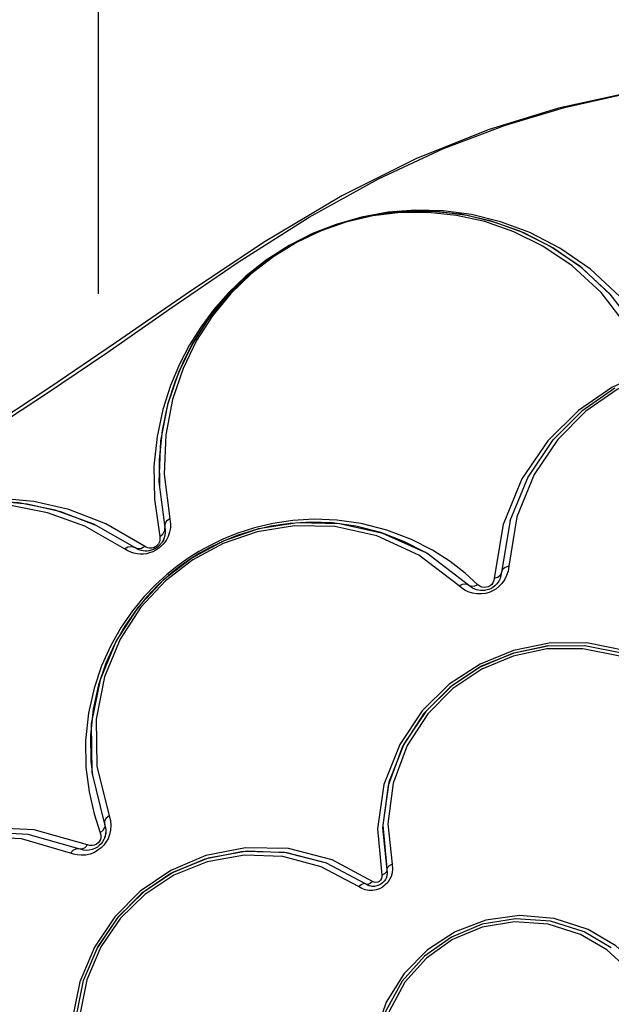
# Model space of a CAD drawing. Units: millimetres. Extents: x 111862 to 124740, y 6807 to 15385.
# Drawn here: x 118130 to 118241, y 9672 to 9857 of the extents above; entities that cross this region are included whole.
import ezdxf

# ---------------------------------------------------------------- set-up
doc = ezdxf.new("R2010")
doc.units = ezdxf.units.MM
doc.layers.add('DEFAULT', color=7, linetype='Continuous')
doc.layers.add('DiKom', color=7, linetype='Continuous')

# ---------------------------------------------------------------- blocks, each defined once
blk = doc.blocks.new('KID-17801')
at = {"layer": 'DiKom'}
blk.add_line((131021.64, 9805.17), (131021.64, 10576.26), dxfattribs=at)
at = {"layer": 'DiKom', "color": 0}
for p, q in [((131118.5, 9787.46), (131112.28, 9783.18)), ((131112.43, 9783.3), (131106.78, 9777.67)), ((131106.88, 9777.8), (131102.16, 9770.82)), ((131032.98, 9769.94), (131034.07, 9761.34)), ((131102.22, 9770.93), (131098.81, 9762.6)), ((131032.12, 9766.64), (131033.14, 9759.68)), ((131098.83, 9762.67), (131097.21, 9752.98)), ((131034.07, 9761.34), (131034.13, 9760.99)), ((131034.13, 9760.99), (131034.15, 9760.64)), ((131097.55, 9761.9), (131095.87, 9751.84)), ((131027.12, 9757), (131026.54, 9757.34)), ((131028.96, 9757.29), (131028.45, 9757.59)), ((131032.3, 9757.4), (131031.96, 9757.23)), ((131092.81, 9750.63), (131090.39, 9752.81)), ((131097.21, 9752.98), (131097.13, 9752.36)), ((131089.75, 9750.03), (131089.29, 9750.43)), ((131091.36, 9750.28), (131091.06, 9750.54)), ((131091.74, 9750.02), (131091.36, 9750.28)), ((131093.82, 9749.52), (131093.26, 9749.53)), ((131020.41, 9715.43), (131022.79, 9705.75)), ((131020.83, 9707.67), (131021.99, 9704.16)), ((131022.79, 9705.75), (131022.96, 9705.14)), ((131073.97, 9704.86), (131074.78, 9696.2)), ((131074.94, 9705.08), (131075.73, 9697.22)), ((131018.38, 9700.98), (131017.99, 9701.11)), ((131022.13, 9702.07), (131021.8, 9701.74)), ((131016.96, 9700.14), (131016.37, 9700.35)), ((131071.74, 9694.56), (131064.43, 9698.44)), ((131075.73, 9697.22), (131075.79, 9696.69)), ((131075.79, 9696.69), (131075.75, 9696.21)), ((131071.02, 9693.72), (131070.43, 9694.06)), ((131072.12, 9694.34), (131071.74, 9694.56)), ((131072.43, 9694.22), (131071.74, 9694.56)), ((131072.55, 9694.18), (131072.12, 9694.34)), ((131073.18, 9694.09), (131072.43, 9694.22)), ((131074.01, 9694.89), (131073.68, 9694.84)), ((131075.45, 9695.39), (131075.21, 9695.05))]:
    blk.add_line(p, q, dxfattribs=at)
for points in [[(131149.87, 9845.4), (131135.15, 9844.72), (131121.08, 9842.84), (131107.91, 9839.95), (131094.74, 9835.9), (131081.14, 9830.44), (131067.27, 9823.49), (131052.62, 9814.77), (131038.06, 9805.08), (131024.82, 9795.95), (131012.51, 9787.6), (130999.77, 9779.22)], [(131000.16, 9778.81), (131011.89, 9786.48), (131023.18, 9794.12), (131035.04, 9802.35), (131047.85, 9811.1), (131061.18, 9819.53), (131074.15, 9826.71), (131086.36, 9832.4), (131097.98, 9836.79), (131109.03, 9840.07), (131119.58, 9842.42), (131130.34, 9844.03), (131141.7, 9844.94)], [(131119.49, 9804.56), (131113.89, 9809.8), (131108.19, 9813.74), (131102.56, 9816.63), (131097.04, 9818.67), (131091.61, 9819.99), (131086.29, 9820.69), (131081.07, 9820.83), (131075.96, 9820.43), (131070.96, 9819.53), (131066.19, 9818.17), (131061.78, 9816.44), (131057.42, 9814.23), (131053.08, 9811.45), (131049.27, 9808.43), (131046.03, 9805.35), (131043.23, 9802.17), (131040.81, 9798.93), (131038.72, 9795.62), (131036.83, 9791.99), (131035.13, 9787.95), (131033.69, 9783.46), (131032.62, 9778.44), (131032.04, 9772.85), (131032.12, 9766.64)], [(131122.99, 9798.17), (131117.61, 9805.09), (131112, 9810.25), (131106.31, 9814.1), (131100.66, 9816.89), (131095.09, 9818.83), (131089.58, 9820.05), (131084.13, 9820.61), (131078.76, 9820.57), (131073.4, 9819.93), (131068.18, 9818.71), (131063.36, 9817.04), (131058.76, 9814.87), (131054.2, 9812.1), (131049.85, 9808.75), (131045.9, 9804.92), (131042.35, 9800.61), (131039.26, 9795.79), (131036.64, 9790.41), (131034.6, 9784.37), (131033.29, 9777.58), (131032.98, 9769.94)], [(131117.7, 9804.98), (131112.38, 9809.95), (131106.86, 9813.77), (131101.4, 9816.57), (131096.04, 9818.55), (131090.78, 9819.84), (131085.62, 9820.52), (131080.55, 9820.65), (131075.6, 9820.26), (131070.75, 9819.39), (131066.13, 9818.07), (131061.85, 9816.39), (131057.62, 9814.24), (131053.41, 9811.55), (131049.71, 9808.63), (131046.57, 9805.63), (131043.85, 9802.56), (131041.51, 9799.41), (131039.49, 9796.2), (131037.65, 9792.68), (131036, 9788.76), (131034.61, 9784.41), (131033.56, 9779.54), (131033, 9774.12), (131033.07, 9769.24)], [(131121.13, 9798.68), (131115.93, 9805.38), (131110.49, 9810.38), (131104.98, 9814.1), (131099.51, 9816.8), (131094.11, 9818.69), (131088.78, 9819.86), (131083.5, 9820.41), (131078.31, 9820.37), (131073.11, 9819.75), (131068.05, 9818.57), (131063.39, 9816.95), (131058.93, 9814.85), (131054.51, 9812.17), (131050.31, 9808.92), (131046.47, 9805.21), (131043.05, 9801.04), (131040.05, 9796.38), (131037.51, 9791.16), (131035.53, 9785.32), (131034.27, 9778.73), (131033.97, 9771.34), (131035.02, 9763.01)], [(131179.41, 9766.13), (131174.32, 9775.3), (131167.92, 9782.33), (131160.75, 9787.46), (131153.18, 9790.87), (131145.55, 9792.72), (131138.25, 9793.17), (131131.34, 9792.46), (131124.56, 9790.63), (131117.95, 9787.61), (131111.65, 9783.31), (131105.9, 9777.6), (131101.07, 9770.47), (131097.55, 9761.9)], [(131176.05, 9767.36), (131171.4, 9775.75), (131165.45, 9782.33), (131158.75, 9787.13), (131151.69, 9790.31), (131144.6, 9792.02), (131137.81, 9792.43), (131131.31, 9791.74), (131125.08, 9790.04), (131118.93, 9787.21), (131113.07, 9783.17), (131107.78, 9777.87), (131103.33, 9771.27), (131100.11, 9763.36), (131098.58, 9754.11)], [(131023.02, 9762.04), (131016.07, 9764.7), (131009.51, 9766.2), (131003.39, 9766.8), (130997.67, 9766.68), (130992.31, 9765.98), (130987.26, 9764.76), (130982.51, 9763.1), (130978.04, 9761.01), (130973.84, 9758.53), (130969.95, 9755.69), (130966.52, 9752.66), (130963.3, 9749.24), (130960.27, 9745.35), (130957.59, 9741.08), (130955.36, 9736.6), (130953.56, 9731.83), (130952.21, 9726.69), (130951.38, 9721.19), (130951.16, 9715.32), (130951.69, 9709.03), (130953.17, 9702.28), (130955.86, 9695.15)], [(131028.45, 9757.59), (131020.77, 9761.95), (131013.52, 9764.58), (131006.71, 9765.95), (131000.34, 9766.33), (130994.36, 9765.94), (130988.71, 9764.89), (130983.37, 9763.23), (130978.35, 9761.01), (130973.65, 9758.28), (130969.42, 9755.15), (130965.69, 9751.75), (130962.34, 9747.97), (130959.26, 9743.66), (130956.64, 9738.98), (130954.55, 9734.04), (130952.97, 9728.77), (130951.98, 9723.17), (130951.65, 9717.23), (130952.09, 9710.89), (130953.49, 9704.15), (130956.12, 9697.02)], [(131021.01, 9761.81), (131014.6, 9764.27), (131008.24, 9765.73), (131002.3, 9766.3), (130996.76, 9766.19), (130991.56, 9765.51), (130986.66, 9764.33), (130982.06, 9762.71), (130977.72, 9760.69), (130973.65, 9758.28), (130969.88, 9755.53), (130966.55, 9752.59), (130963.43, 9749.28), (130960.49, 9745.5), (130957.89, 9741.36), (130955.73, 9737.02), (130953.98, 9732.4), (130952.67, 9727.41), (130951.87, 9722.08), (130951.66, 9716.38), (130952.17, 9710.27), (130953.6, 9703.74), (130956.17, 9696.93)], [(131026.54, 9757.34), (131019.1, 9761.58), (131012.08, 9764.12), (131005.49, 9765.44), (130999.32, 9765.82), (130993.53, 9765.44), (130988.05, 9764.42), (130982.89, 9762.81), (130978.02, 9760.67), (130973.47, 9758.02), (130969.37, 9754.99), (130965.77, 9751.69), (130962.52, 9748.03), (130959.54, 9743.85), (130957, 9739.33), (130954.97, 9734.55), (130953.45, 9729.44), (130952.49, 9724.02), (130952.17, 9718.26), (130952.59, 9712.13), (130953.94, 9705.59), (130956.49, 9698.69), (130960.64, 9691.44)], [(131090.39, 9752.81), (131087.58, 9754.96), (131084.28, 9757.08), (131080.34, 9759.09), (131075.72, 9760.85), (131070.9, 9762.09), (131066.36, 9762.72), (131062.1, 9762.89), (131058.1, 9762.66), (131054.34, 9762.1), (131050.88, 9761.28), (131047.81, 9760.3), (131045.1, 9759.21), (131042.69, 9758.06), (131040.49, 9756.85), (131038.43, 9755.55), (131036.43, 9754.13), (131034.42, 9752.51), (131032.36, 9750.63), (131030.22, 9748.4), (131028.03, 9745.75), (131025.9, 9742.68), (131023.95, 9739.25), (131022.23, 9735.45), (131020.81, 9731.23), (131019.77, 9726.55), (131019.23, 9721.44), (131019.3, 9716.42), (131019.88, 9711.79), (131020.83, 9707.67)], [(131083.37, 9756.41), (131082.83, 9756.75), (131079.03, 9758.7), (131074.59, 9760.39), (131069.93, 9761.58), (131065.56, 9762.2), (131061.45, 9762.35), (131057.6, 9762.13), (131053.97, 9761.6), (131050.64, 9760.81), (131047.68, 9759.86), (131045.06, 9758.81), (131042.74, 9757.7), (131040.62, 9756.53), (131038.64, 9755.29), (131036.71, 9753.91), (131034.78, 9752.36), (131032.79, 9750.54), (131030.72, 9748.39), (131028.62, 9745.83), (131026.56, 9742.88), (131024.68, 9739.57), (131023.02, 9735.91), (131021.65, 9731.84), (131020.65, 9727.33), (131020.14, 9722.41), (131020.2, 9717.57), (131020.53, 9714.93)], [(131091.06, 9750.54), (131083.21, 9756.53), (131074.99, 9760.26), (131066.82, 9762.07), (131058.96, 9762.25), (131051.66, 9761.08), (131045.02, 9758.79), (131039.13, 9755.61), (131033.83, 9751.52), (131029.02, 9746.36), (131024.96, 9740.11), (131021.93, 9732.8), (131020.28, 9724.53), (131020.41, 9715.43)], [(131033.14, 9759.68), (131033.17, 9759.5), (131033.18, 9759.33), (131033.17, 9759.17), (131033.16, 9759.02), (131033.13, 9758.88), (131033.1, 9758.75), (131033.06, 9758.63), (131033.01, 9758.52), (131032.95, 9758.42), (131032.89, 9758.31), (131032.82, 9758.21), (131032.74, 9758.11), (131032.65, 9758.01), (131032.54, 9757.91), (131032.41, 9757.81), (131032.26, 9757.72), (131032.09, 9757.63), (131031.89, 9757.56), (131031.66, 9757.51), (131031.41, 9757.49), (131031.14, 9757.5), (131030.87, 9757.56), (131030.59, 9757.67), (131023.02, 9762.04)], [(131035.02, 9763.01), (131034.43, 9762.57), (131034.1, 9761.98), (131034.05, 9760.71)], [(131035.02, 9763.01), (131035.11, 9762.47), (131035.15, 9761.95), (131035.13, 9761.45), (131035.08, 9760.97), (131034.98, 9760.51)], [(131089.29, 9750.43), (131081.74, 9756.2), (131073.83, 9759.79), (131065.97, 9761.52), (131058.41, 9761.7), (131051.38, 9760.57), (131045, 9758.37), (131039.33, 9755.31), (131034.23, 9751.38), (131029.61, 9746.41), (131025.7, 9740.4), (131022.79, 9733.36), (131021.2, 9725.41), (131021.32, 9716.65), (131023.62, 9707.34)], [(131033.14, 9759.68), (131033.72, 9760.12), (131034.05, 9760.71)], [(131034.14, 9760.31), (131034.11, 9759.99), (131034.04, 9759.68), (131033.96, 9759.39), (131033.86, 9759.13), (131033.74, 9758.88), (131033.6, 9758.64)], [(131034.15, 9760.63), (131034.14, 9760.32), (131034.11, 9760.02), (131034.06, 9759.74), (131033.99, 9759.48), (131033.9, 9759.24), (131033.81, 9759.01), (131033.7, 9758.8)], [(131034.98, 9760.51), (131034.86, 9760.08), (131034.7, 9759.67), (131034.52, 9759.29)], [(131034.52, 9759.29), (131034.31, 9758.94), (131034.07, 9758.58), (131033.77, 9758.21), (131033.4, 9757.83), (131032.96, 9757.46), (131032.43, 9757.11), (131031.85, 9756.82), (131031.24, 9756.59), (131030.65, 9756.45)], [(131033.6, 9758.64), (131033.44, 9758.41), (131033.24, 9758.16), (131032.99, 9757.91), (131032.7, 9757.66), (131032.36, 9757.43)], [(131026.54, 9757.34), (131027.18, 9757.72), (131027.85, 9757.8)], [(131030.65, 9756.45), (131030.07, 9756.38), (131029.49, 9756.37), (131028.9, 9756.42), (131028.3, 9756.54), (131027.71, 9756.73), (131027.12, 9757)], [(131030.34, 9757.81), (131029.71, 9757.44), (131029.04, 9757.37), (131027.85, 9757.8)], [(131029.22, 9757.18), (131028.83, 9757.36), (131028.45, 9757.59)], [(131031.56, 9757.09), (131031.1, 9756.98), (131030.59, 9756.94), (131030.05, 9756.97), (131029.49, 9757.09), (131028.96, 9757.29)], [(131032.36, 9757.43), (131031.97, 9757.24), (131031.56, 9757.09), (131031.17, 9756.99), (131030.79, 9756.94), (131030.4, 9756.94), (131030.02, 9756.97), (131029.62, 9757.05), (131029.22, 9757.18)], [(131098.58, 9754.11), (131097.89, 9753.89), (131097.4, 9753.48), (131097.03, 9752.47)], [(131098.58, 9754.11), (131098.45, 9753.18), (131098.19, 9752.33)], [(131095.87, 9751.84), (131095.79, 9751.4), (131095.62, 9751.01), (131095.39, 9750.7), (131095.09, 9750.44), (131094.74, 9750.25), (131094.36, 9750.15), (131093.96, 9750.12), (131093.57, 9750.19), (131093.17, 9750.36), (131092.81, 9750.63)], [(131095.87, 9751.84), (131096.55, 9752.07), (131097.03, 9752.47)], [(131097.13, 9752.36), (131096.95, 9751.79), (131096.7, 9751.28), (131096.38, 9750.82)], [(131098.19, 9752.33), (131097.8, 9751.55), (131097.31, 9750.86)], [(131089.29, 9750.43), (131089.94, 9750.75), (131090.57, 9750.78)], [(131092.62, 9748.91), (131091.78, 9749.05), (131091, 9749.31), (131090.33, 9749.64), (131089.75, 9750.03)], [(131092.81, 9750.63), (131092.16, 9750.33), (131091.54, 9750.3), (131090.57, 9750.78)], [(131092.71, 9749.62), (131092.2, 9749.79), (131091.77, 9750)], [(131094.17, 9749.56), (131093.38, 9749.52), (131092.57, 9749.66), (131091.79, 9749.99), (131091.77, 9750)], [(131097.31, 9750.86), (131096.75, 9750.28), (131096.16, 9749.82), (131095.54, 9749.46), (131094.9, 9749.19), (131094.21, 9749), (131093.45, 9748.9), (131092.62, 9748.91)], [(131094.78, 9749.72), (131094.32, 9749.59), (131093.82, 9749.52)], [(131096.38, 9750.82), (131096, 9750.44), (131095.61, 9750.13), (131095.2, 9749.89), (131094.78, 9749.72)], [(131140.26, 9723.32), (131134.72, 9730.01), (131127.98, 9735.05), (131120.63, 9738.26), (131113.26, 9739.73), (131106.18, 9739.69), (131099.46, 9738.32), (131093.2, 9735.75), (131087.44, 9731.97), (131082.33, 9726.97), (131078.13, 9720.7), (131075.18, 9713.19), (131073.97, 9704.86)], [(131112.9, 9739.19), (131105.92, 9739.14), (131099.31, 9737.77), (131093.2, 9735.19), (131087.6, 9731.44), (131082.69, 9726.49), (131078.69, 9720.32), (131075.97, 9713.03), (131074.94, 9705.08)], [(131106.01, 9739.15), (131099.52, 9737.83), (131093.5, 9735.35), (131087.94, 9731.71), (131083.01, 9726.89), (131078.96, 9720.85), (131076.12, 9713.61), (131074.95, 9705.58), (131075.65, 9698.15)], [(131137.46, 9723.41), (131132.44, 9729.51), (131126.23, 9734.2), (131119.4, 9737.23), (131112.47, 9738.64), (131105.75, 9738.59), (131099.39, 9737.27), (131093.51, 9734.79), (131088.12, 9731.18), (131083.39, 9726.42), (131079.54, 9720.48), (131076.92, 9713.45), (131075.93, 9705.8), (131076.7, 9698.25)], [(131133.65, 9729.7), (131127.19, 9734.58), (131120.1, 9737.73), (131112.83, 9739.19)], [(131023.62, 9707.34), (131023.06, 9706.86), (131022.77, 9706.29), (131022.82, 9705.2)], [(131023.62, 9707.34), (131023.87, 9706.42), (131023.97, 9705.52)], [(131019.6, 9701.86), (131009.58, 9704.71), (131000.15, 9705.16), (130991.51, 9703.75), (130983.79, 9700.86), (130977.15, 9696.85), (130971.61, 9692.02), (130967.11, 9686.53), (130963.58, 9680.43), (130961, 9673.52), (130959.58, 9665.73), (130959.64, 9657.35), (130961.47, 9648.63), (130965.39, 9639.86)], [(131021.99, 9704.16), (131022.54, 9704.64), (131022.82, 9705.2)], [(131022.98, 9704.94), (131023.01, 9704.85), (131023, 9704), (131022.8, 9703.2)], [(131022.96, 9705.14), (131023.03, 9704.54), (131022.99, 9703.95), (131022.87, 9703.4)], [(131023.97, 9705.52), (131023.92, 9704.64), (131023.73, 9703.8)], [(131017.99, 9701.11), (131008.45, 9703.84), (130999.42, 9704.31), (130991.12, 9703), (130983.71, 9700.27), (130977.26, 9696.43), (130971.88, 9691.79), (130967.55, 9686.58), (130964.08, 9680.66), (130961.55, 9673.98), (130960.14, 9666.42), (130960.19, 9658.27), (130961.97, 9649.76), (130965.81, 9641.22)], [(131016.37, 9700.35), (131007.19, 9702.98), (130998.5, 9703.43), (130990.52, 9702.16), (130983.39, 9699.54), (130977.18, 9695.85), (130972.01, 9691.38), (130967.84, 9686.37), (130964.51, 9680.67), (130962.07, 9674.24), (130960.71, 9666.97), (130960.76, 9659.13), (130962.47, 9650.94), (130966.17, 9642.73), (130972.1, 9635.03)], [(131021.99, 9704.16), (131022.1, 9703.72), (131022.09, 9703.29), (131022, 9702.9), (131021.82, 9702.54), (131021.57, 9702.23), (131021.25, 9701.98), (131020.89, 9701.81), (131020.49, 9701.73), (131020.05, 9701.74), (131019.6, 9701.86)], [(131023.73, 9703.8), (131023.43, 9703.03), (131023.05, 9702.37), (131022.62, 9701.8), (131022.12, 9701.3), (131021.55, 9700.86), (131020.87, 9700.47), (131020.08, 9700.16)], [(131022.87, 9703.4), (131022.67, 9702.89), (131022.42, 9702.45), (131022.13, 9702.07)], [(131016.37, 9700.35), (131016.87, 9700.89), (131017.44, 9701.16)], [(131073.05, 9695.04), (131065.47, 9699.07), (131057.29, 9701.17), (131049.22, 9701.34), (131041.79, 9699.86), (131035.2, 9697.06), (131029.49, 9693.18), (131024.72, 9688.39), (131020.88, 9682.7), (131018.12, 9676.19), (131016.65, 9668.82), (131016.8, 9660.78), (131018.87, 9652.62)], [(131019.6, 9701.86), (131019.11, 9701.33), (131018.53, 9701.06), (131017.44, 9701.16)], [(131021.8, 9701.74), (131021.43, 9701.45), (131020.98, 9701.19), (131020.45, 9700.98), (131019.89, 9700.86), (131019.34, 9700.83)], [(131020.08, 9700.16), (131019.23, 9699.97), (131018.4, 9699.92), (131017.64, 9699.99), (131016.96, 9700.14)], [(131070.43, 9694.06), (131063.4, 9697.79), (131056.23, 9699.68), (131049.03, 9699.95), (131042.02, 9698.71), (131035.77, 9696.18), (131030.33, 9692.6), (131025.77, 9688.12), (131022.1, 9682.77), (131019.47, 9676.61), (131018.09, 9669.69), (131018.24, 9662.21), (131020.16, 9654.66), (131023.92, 9647.55)], [(131019.34, 9700.83), (131018.83, 9700.88), (131018.38, 9700.98)], [(131064.44, 9698.44), (131056.99, 9700.4), (131049.51, 9700.68), (131042.22, 9699.39), (131035.73, 9696.76), (131030.09, 9693.04), (131025.35, 9688.39), (131021.53, 9682.83), (131018.78, 9676.38)], [(131064.43, 9698.44), (131056.54, 9700.46), (131048.76, 9700.62), (131041.6, 9699.2), (131035.24, 9696.5), (131029.74, 9692.76), (131025.14, 9688.14), (131021.44, 9682.66)], [(131076.7, 9698.25), (131076.15, 9697.97), (131075.8, 9697.6), (131075.67, 9696.84)], [(131076.7, 9698.25), (131076.79, 9697.41), (131076.72, 9696.66)], [(131074.78, 9696.2), (131074.8, 9695.87), (131074.73, 9695.55), (131074.56, 9695.26), (131074.31, 9695.03), (131074.01, 9694.89)], [(131074.78, 9696.2), (131075.33, 9696.48), (131075.67, 9696.84)], [(131075.75, 9696.21), (131075.63, 9695.77), (131075.45, 9695.39)], [(131075.78, 9696.54), (131075.78, 9696.47), (131075.61, 9695.72), (131075.61, 9695.72)], [(131076.72, 9696.66), (131076.54, 9695.97), (131076.25, 9695.37)], [(131070.43, 9694.06), (131070.9, 9694.46), (131071.37, 9694.64)], [(131073.72, 9693.45), (131073.07, 9693.35), (131072.39, 9693.35), (131071.69, 9693.47), (131071.02, 9693.72)], [(131073.05, 9695.04), (131072.58, 9694.65), (131072.12, 9694.47), (131071.37, 9694.64)], [(131075.21, 9695.05), (131074.93, 9694.74), (131074.6, 9694.5), (131074.23, 9694.3), (131073.83, 9694.17), (131073.42, 9694.1), (131072.99, 9694.1), (131072.55, 9694.18)], [(131073.68, 9694.84), (131073.35, 9694.9), (131073.05, 9695.04)], [(131076.25, 9695.37), (131075.88, 9694.83), (131075.43, 9694.36), (131074.91, 9693.96), (131074.33, 9693.66), (131073.72, 9693.45)], [(131122.66, 9679.39), (131118.7, 9682.95), (131113.49, 9686.04), (131107.11, 9688.1), (131100.58, 9688.64), (131094.31, 9687.74), (131088.53, 9685.55), (131083.37, 9682.21), (131079, 9677.79), (131075.62, 9672.41), (131073.45, 9666.18), (131072.75, 9659.65), (131073.39, 9653.86)], [(131117.82, 9682.58), (131112.73, 9685.58), (131106.41, 9687.58), (131099.86, 9688.03), (131093.6, 9686.99), (131087.83, 9684.6), (131082.77, 9681.01), (131078.57, 9676.32), (131075.48, 9670.62), (131073.8, 9664.46), (131073.53, 9658.8), (131074.23, 9653.9)], [(131120.68, 9678.85), (131116.97, 9682.18), (131112.06, 9685.08), (131105.98, 9687), (131099.66, 9687.44), (131093.62, 9686.43), (131088.05, 9684.13), (131083.18, 9680.67), (131079.13, 9676.14), (131076.15, 9670.65), (131074.53, 9664.71), (131074.27, 9659.25), (131074.95, 9654.54), (131076.23, 9650.53)], [(131018.8, 9676.43), (131017.36, 9669.24), (131017.52, 9661.47)]]:
    blk.add_lwpolyline(points, dxfattribs=at)

msp = doc.modelspace()

# ---------------------------------------------------------------- block references
at = {"layer": 'DEFAULT'}
msp.add_blockref('KID-17801', (-12876.68, 0), dxfattribs=at)

doc.saveas('drawing.dxf')
